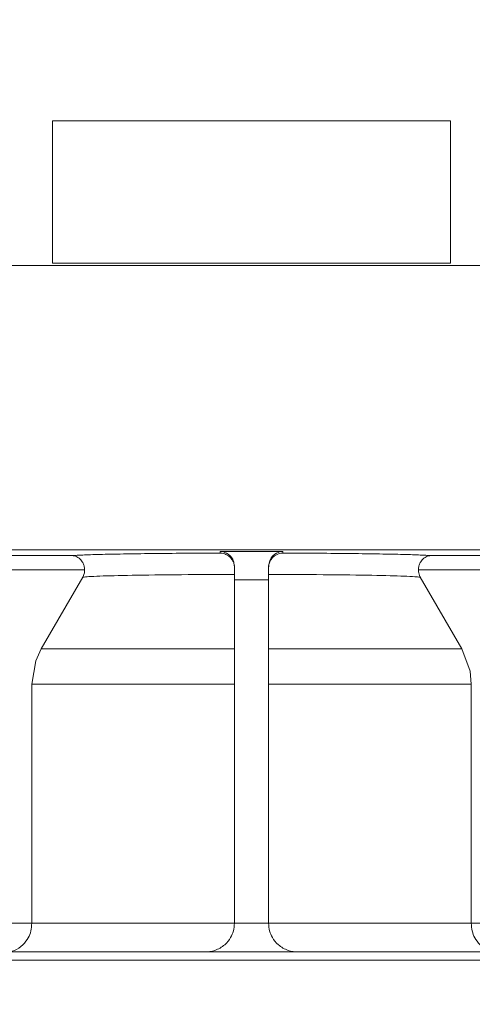
# Model space of a CAD drawing. Extents: x 0 to 8580, y 0 to 5940.
# Drawn here: x 3152 to 3163, y 3104 to 3128 of the extents above; entities that cross this region are included whole.
import ezdxf

# ---------------------------------------------------------------- set-up
doc = ezdxf.new("R2010")
doc.units = 0
doc.layers.get('0').update_dxf_attribs({"linetype": 'CONTINUOUS'})
doc.layers.add('DD0', color=7, linetype='CONTINUOUS')
doc.layers.add('M0', color=3, linetype='CONTINUOUS')
doc.styles.get("Standard").update_dxf_attribs({"font": 'txt', "bigfont": 'BIGFONT'})
doc.dimstyles.new('LEADSTYL', dxfattribs={"dimtxt": 64, "dimasz": 59.999999, "dimexe": 0.18, "dimexo": 0.0625, "dimgap": 1, "dimtad": 0, "dimtih": 1, "dimtoh": 1, "dimdec": 4, "dimzin": 0, "dimdsep": 46, "dimtxsty": 'STANDARD', "dimblk1": 'OPEN', "dimblk2": 'OPEN', "dimsah": 1, "dimcen": 0.09, "dimadec": 0, "dimazin": 0, "dimtfac": 1, "dimtdec": 4, "dimtofl": 0, "dimtmove": 0, "dimatfit": 3, "dimfxl": 1, "dimtolj": 1, "dimtzin": 0, "dimarcsym": 0})

# ---------------------------------------------------------------- blocks, each defined once
blk = doc.blocks.new('_OPEN')
at = {"color": 0, "lineweight": 13}
for p, q in [((-0.965926, 0.258819), (0, 0)), ((0, 0), (-1, 0)), ((0, 0), (-0.965926, -0.258819))]:
    blk.add_line(p, q, dxfattribs=at)

msp = doc.modelspace()

# ---------------------------------------------------------------- linework, layer by layer
at = {"layer": 'M0', "color": 1, "linetype": 'CONTINUOUS', "lineweight": 13}
for p, q in [((3153.085061, 3125.743992), (3153.085061, 3122.251495)), ((3162.86406, 3125.743992), (3153.085061, 3125.743992)), ((3162.86406, 3122.251495), (3162.86406, 3125.743992)), ((3150.932247, 3122.195873), (3165.016883, 3122.195873)), ((3153.085061, 3122.251495), (3162.86406, 3122.251495)), ((3165.900312, 3115.211962), (3150.048819, 3115.211962)), ((3157.206208, 3115.13344), (3157.206208, 3115.172243)), ((3158.742913, 3115.172243), (3158.742913, 3115.13344)), ((3151.384162, 3115.07074), (3153.575487, 3115.07074)), ((3162.373655, 3115.07074), (3164.564969, 3115.07074)), ((3153.876333, 3114.721515), (3151.955181, 3114.721515)), ((3153.829266, 3114.541324), (3153.870192, 3114.650904)), ((3153.870192, 3114.650904), (3153.876333, 3114.721515)), ((3157.555474, 3114.474377), (3157.555474, 3114.813026)), ((3158.393667, 3114.474377), (3158.393667, 3114.813026)), ((3163.993961, 3114.721515), (3162.072808, 3114.721515)), ((3153.829266, 3114.541324), (3152.81213, 3112.78679)), ((3157.555474, 3114.474377), (3157.555474, 3106.046271)), ((3158.393667, 3114.474377), (3158.393667, 3106.046271)), ((3163.137011, 3112.78679), (3162.119855, 3114.541324)), ((3152.675675, 3112.490274), (3152.81213, 3112.78679)), ((3152.81213, 3112.78679), (3157.555474, 3112.78679)), ((3158.393667, 3112.78679), (3163.137011, 3112.78679)), ((3163.137011, 3112.78679), (3163.3411, 3112.238639)), ((3152.57744, 3111.913645), (3152.675675, 3112.490274)), ((3163.3411, 3112.238639), (3163.371701, 3111.913645)), ((3152.57744, 3111.913645), (3157.555474, 3111.913645)), ((3152.57744, 3111.913645), (3152.57744, 3106.046271)), ((3158.393667, 3111.913645), (3163.371701, 3111.913645)), ((3163.371701, 3106.046271), (3163.371701, 3111.913645)), ((3152.052125, 3106.046271), (3152.57744, 3106.046271)), ((3152.57744, 3106.046271), (3157.555474, 3106.046271)), ((3157.555474, 3106.046271), (3158.393667, 3106.046271)), ((3158.393667, 3106.046271), (3163.371701, 3106.046271)), ((3163.371701, 3106.046271), (3163.896995, 3106.046271)), ((3150.500619, 3105.347738), (3165.448522, 3105.347738)), ((3150.291065, 3105.138237), (3165.658065, 3105.138237))]:
    msp.add_line(p, q, dxfattribs=at)
at = {"layer": 'M0', "color": 1, "linetype": 'CONTINUOUS', "lineweight": 13, "extrusion": (0, 0, -1)}
for points, knots in [([(3153.575487, 3115.07074), (3153.651732, 3115.075981), (3153.727983, 3115.081222), (3153.829057, 3115.085895), (3153.941349, 3115.091085), (3154.084292, 3115.095573), (3154.252151, 3115.099883), (3154.42001, 3115.104194), (3154.612797, 3115.108326), (3154.827437, 3115.112041), (3155.042077, 3115.115755), (3155.278582, 3115.119052), (3155.531424, 3115.121949), (3155.784266, 3115.124847), (3156.053458, 3115.127345), (3156.335311, 3115.129194), (3156.617164, 3115.131042), (3156.911689, 3115.132241), (3157.206208, 3115.13344)], [0, 0, 0, 0, 1, 1, 1, 2, 2, 2, 3, 3, 3, 4, 4, 4, 5, 5, 5, 6, 6, 6, 6]), ([(3157.206208, 3115.172243), (3157.376608, 3115.172542), (3157.54701, 3115.172844), (3157.717929, 3115.172993), (3157.888848, 3115.173141), (3158.060278, 3115.173144), (3158.231191, 3115.172993), (3158.402105, 3115.172841), (3158.572507, 3115.172544), (3158.742913, 3115.172243)], [0, 0, 0, 0, 1, 1, 1, 2, 2, 2, 3, 3, 3, 3]), ([(3157.555474, 3114.813026), (3157.548714, 3114.862124), (3157.54195, 3114.911218), (3157.525831, 3114.955664), (3157.509711, 3115.00011), (3157.48423, 3115.039901), (3157.440065, 3115.076818), (3157.3959, 3115.113736), (3157.333047, 3115.147773), (3157.283459, 3115.161835), (3157.252046, 3115.170743), (3157.225955, 3115.171632), (3157.208914, 3115.17216), (3157.207994, 3115.172188), (3157.207101, 3115.172216), (3157.206208, 3115.172243)], [0, 0, 0, 0, 1, 1, 1, 2, 2, 2, 3, 3, 3, 4, 4, 4, 5, 5, 5, 5]), ([(3157.555474, 3114.77897), (3157.552526, 3114.811659), (3157.549573, 3114.844346), (3157.542463, 3114.873562), (3157.535353, 3114.902778), (3157.524079, 3114.928519), (3157.507075, 3114.957079), (3157.49007, 3114.98564), (3157.467328, 3115.017014), (3157.43407, 3115.04551), (3157.400811, 3115.074005), (3157.357031, 3115.099618), (3157.31508, 3115.114455), (3157.273129, 3115.129293), (3157.233004, 3115.133352), (3157.208622, 3115.13344), (3157.207806, 3115.133443), (3157.207007, 3115.133442), (3157.206208, 3115.13344)], [0, 0, 0, 0, 1, 1, 1, 2, 2, 2, 3, 3, 3, 4, 4, 4, 5, 5, 5, 6, 6, 6, 6]), ([(3158.742913, 3115.172243), (3158.742026, 3115.172216), (3158.74114, 3115.172188), (3158.740227, 3115.17216), (3158.723187, 3115.171628), (3158.697097, 3115.170741), (3158.665682, 3115.161835), (3158.616087, 3115.147775), (3158.553222, 3115.113736), (3158.509055, 3115.076818), (3158.464889, 3115.039901), (3158.439425, 3115.000109), (3158.423311, 3114.955664), (3158.407196, 3114.911218), (3158.400433, 3114.862124), (3158.393667, 3114.813026)], [0, 0, 0, 0, 1, 1, 1, 2, 2, 2, 3, 3, 3, 4, 4, 4, 5, 5, 5, 5]), ([(3158.742913, 3115.13344), (3158.742114, 3115.133442), (3158.741315, 3115.133443), (3158.740498, 3115.13344), (3158.716113, 3115.13335), (3158.675986, 3115.129292), (3158.63404, 3115.114455), (3158.592094, 3115.099618), (3158.548332, 3115.074006), (3158.515072, 3115.04551), (3158.481812, 3115.017014), (3158.459058, 3114.985639), (3158.442046, 3114.957079), (3158.425034, 3114.92852), (3158.413763, 3114.902778), (3158.406657, 3114.873562), (3158.399551, 3114.844346), (3158.396609, 3114.811658), (3158.393667, 3114.77897)], [0, 0, 0, 0, 1, 1, 1, 2, 2, 2, 3, 3, 3, 4, 4, 4, 5, 5, 5, 6, 6, 6, 6]), ([(3158.742913, 3115.13344), (3159.037444, 3115.132241), (3159.331969, 3115.131042), (3159.61383, 3115.129194), (3159.895691, 3115.127345), (3160.164877, 3115.124847), (3160.417717, 3115.121949), (3160.670558, 3115.119052), (3160.907041, 3115.115755), (3161.121683, 3115.112041), (3161.336325, 3115.108326), (3161.529115, 3115.104194), (3161.69698, 3115.099883), (3161.864844, 3115.095573), (3162.007771, 3115.091085), (3162.120063, 3115.085895), (3162.221148, 3115.081222), (3162.297398, 3115.075981), (3162.373655, 3115.07074)], [0, 0, 0, 0, 1, 1, 1, 2, 2, 2, 3, 3, 3, 4, 4, 4, 5, 5, 5, 6, 6, 6, 6]), ([(3153.575487, 3115.07074), (3153.576155, 3115.070713), (3153.576824, 3115.070685), (3153.577506, 3115.070657), (3153.596071, 3115.069875), (3153.624345, 3115.06809), (3153.658494, 3115.054752), (3153.692691, 3115.041396), (3153.732778, 3115.016458), (3153.763162, 3114.988305), (3153.793545, 3114.960151), (3153.814224, 3114.928786), (3153.829869, 3114.900291), (3153.845514, 3114.871796), (3153.856126, 3114.846175), (3153.863031, 3114.816857), (3153.869936, 3114.787539), (3153.873134, 3114.754527), (3153.876333, 3114.721515)], [0, 0, 0, 0, 1, 1, 1, 2, 2, 2, 3, 3, 3, 4, 4, 4, 5, 5, 5, 6, 6, 6, 6]), ([(3162.072808, 3114.721515), (3162.076005, 3114.754528), (3162.079206, 3114.787539), (3162.08611, 3114.816857), (3162.093015, 3114.846174), (3162.10363, 3114.871795), (3162.119272, 3114.900291), (3162.134914, 3114.928786), (3162.155589, 3114.960152), (3162.185969, 3114.988305), (3162.21635, 3115.016458), (3162.256439, 3115.041396), (3162.290637, 3115.054752), (3162.32479, 3115.068091), (3162.35307, 3115.069876), (3162.371635, 3115.070657), (3162.372317, 3115.070685), (3162.372986, 3115.070712), (3162.373655, 3115.07074)], [0, 0, 0, 0, 1, 1, 1, 2, 2, 2, 3, 3, 3, 4, 4, 4, 5, 5, 5, 6, 6, 6, 6]), ([(3157.555474, 3114.610436), (3157.357112, 3114.610051), (3157.15875, 3114.609665), (3156.866413, 3114.608021), (3156.507659, 3114.606004), (3156.007389, 3114.602091), (3155.598038, 3114.596863), (3155.188687, 3114.591636), (3154.870255, 3114.585093), (3154.597493, 3114.578545), (3154.343822, 3114.572455), (3154.129661, 3114.56636), (3153.977493, 3114.55498), (3153.922731, 3114.550884), (3153.875999, 3114.546104), (3153.829266, 3114.541324)], [0, 0, 0, 0, 1, 1, 1, 2, 2, 2, 3, 3, 3, 4, 4, 4, 5, 5, 5, 5]), ([(3162.119855, 3114.541324), (3162.076811, 3114.545834), (3162.033768, 3114.550343), (3161.98365, 3114.55423), (3161.835213, 3114.565743), (3161.624734, 3114.571793), (3161.376295, 3114.577878), (3161.106198, 3114.584494), (3160.791239, 3114.591151), (3160.385264, 3114.596447), (3159.979289, 3114.601744), (3159.482308, 3114.60568), (3159.122509, 3114.607771), (3158.811015, 3114.609582), (3158.602343, 3114.610009), (3158.393667, 3114.610436)], [0, 0, 0, 0, 1, 1, 1, 2, 2, 2, 3, 3, 3, 4, 4, 4, 5, 5, 5, 5]), ([(3162.072808, 3114.721515), (3162.072424, 3114.70796), (3162.072039, 3114.694404), (3162.075307, 3114.674219), (3162.080665, 3114.641119), (3162.095835, 3114.590204), (3162.10853, 3114.562557), (3162.112464, 3114.553991), (3162.116158, 3114.547658), (3162.119855, 3114.541324)], [0, 0, 0, 0, 1, 1, 1, 2, 2, 2, 3, 3, 3, 3]), ([(3158.393667, 3114.474377), (3158.300604, 3114.474475), (3158.207539, 3114.474578), (3158.114367, 3114.474626), (3158.021194, 3114.474675), (3157.927918, 3114.474678), (3157.834754, 3114.474626), (3157.74159, 3114.474575), (3157.648533, 3114.474478), (3157.555474, 3114.474377)], [0, 0, 0, 0, 1, 1, 1, 2, 2, 2, 3, 3, 3, 3]), ([(3151.965745, 3105.347738), (3151.966688, 3105.347765), (3151.96763, 3105.347792), (3151.968587, 3105.347822), (3152.00989, 3105.349084), (3152.077127, 3105.354463), (3152.149423, 3105.382544), (3152.22172, 3105.410626), (3152.29908, 3105.461415), (3152.358373, 3105.518021), (3152.417666, 3105.574627), (3152.458893, 3105.637052), (3152.489676, 3105.693549), (3152.520459, 3105.750046), (3152.540801, 3105.80062), (3152.553688, 3105.858419), (3152.566575, 3105.916218), (3152.572008, 3105.981245), (3152.57744, 3106.046271)], [0, 0, 0, 0, 1, 1, 1, 2, 2, 2, 3, 3, 3, 4, 4, 4, 5, 5, 5, 6, 6, 6, 6]), ([(3157.555474, 3106.046271), (3157.549634, 3105.981424), (3157.543798, 3105.916575), (3157.529869, 3105.858919), (3157.515941, 3105.801262), (3157.493929, 3105.750793), (3157.460341, 3105.694382), (3157.426753, 3105.637971), (3157.381595, 3105.575614), (3157.315059, 3105.518937), (3157.248524, 3105.462259), (3157.160617, 3105.411257), (3157.075831, 3105.382961), (3156.991046, 3105.354664), (3156.909384, 3105.349072), (3156.860376, 3105.347822), (3156.859226, 3105.347792), (3156.858094, 3105.347765), (3156.856962, 3105.347738)], [0, 0, 0, 0, 1, 1, 1, 2, 2, 2, 3, 3, 3, 4, 4, 4, 5, 5, 5, 6, 6, 6, 6]), ([(3159.092158, 3105.347738), (3159.091033, 3105.347765), (3159.089908, 3105.347792), (3159.088765, 3105.347822), (3159.039756, 3105.349079), (3158.958072, 3105.354667), (3158.873289, 3105.382961), (3158.788506, 3105.411254), (3158.700616, 3105.462258), (3158.634082, 3105.518937), (3158.567548, 3105.575615), (3158.522368, 3105.637971), (3158.48878, 3105.694382), (3158.455192, 3105.750792), (3158.433193, 3105.801261), (3158.419272, 3105.858919), (3158.405351, 3105.916576), (3158.399509, 3105.981424), (3158.393667, 3106.046271)], [0, 0, 0, 0, 1, 1, 1, 2, 2, 2, 3, 3, 3, 4, 4, 4, 5, 5, 5, 6, 6, 6, 6]), ([(3163.371701, 3106.046271), (3163.377137, 3105.981245), (3163.38257, 3105.916217), (3163.395453, 3105.858419), (3163.408336, 3105.800621), (3163.428662, 3105.750047), (3163.459444, 3105.693549), (3163.490227, 3105.637051), (3163.531463, 3105.574626), (3163.590758, 3105.518021), (3163.650052, 3105.461416), (3163.727402, 3105.410628), (3163.799697, 3105.382544), (3163.871992, 3105.354461), (3163.939229, 3105.34908), (3163.980534, 3105.347822), (3163.981494, 3105.347792), (3163.98244, 3105.347765), (3163.983386, 3105.347738)], [0, 0, 0, 0, 1, 1, 1, 2, 2, 2, 3, 3, 3, 4, 4, 4, 5, 5, 5, 6, 6, 6, 6])]:
    msp.add_open_spline(points, degree=3, knots=knots, dxfattribs=at)

# ---------------------------------------------------------------- leaders
at = {"layer": 'DD0'}
msp.add_leader([(3150.248671, 2585.063438), (3420.437876, 3663.600714), (4064.437806, 3663.600714)], dimstyle='LEADSTYL', override={"dimldrblk": 'OPEN', "dimlwd": 13, "dimlwe": 13}, dxfattribs=at)

doc.saveas('drawing.dxf')
